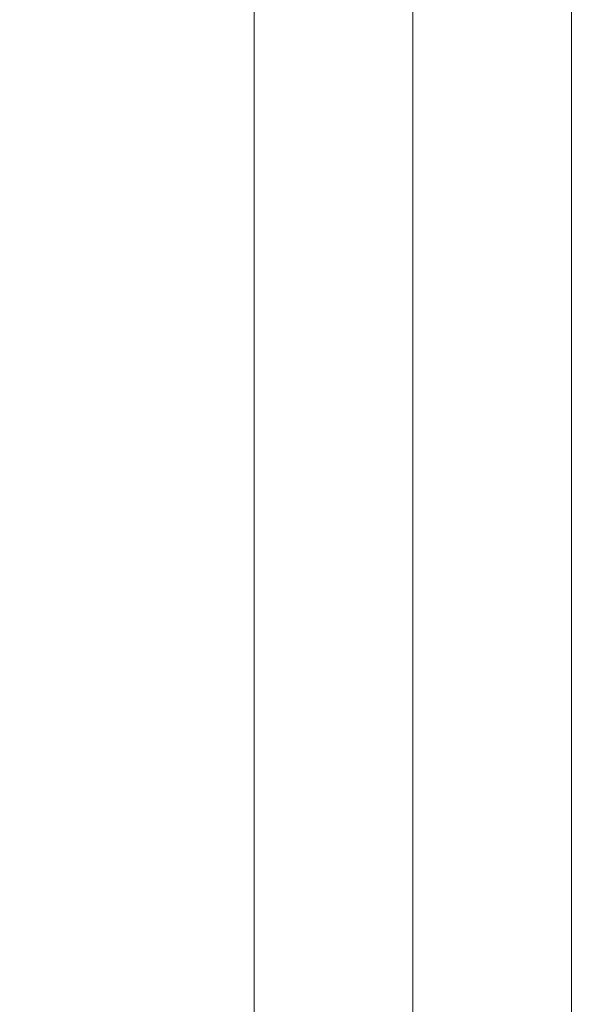
# Model space of a CAD drawing. Extents: x -94 to 199, y -35 to 149.
# Drawn here: x 194 to 196, y 23 to 26 of the extents above; entities that cross this region are included whole.
import ezdxf

# ---------------------------------------------------------------- set-up
doc = ezdxf.new("R2010")
doc.units = 0
doc.header["$MEASUREMENT"] = 0
doc.layers.get('0').update_dxf_attribs({"linetype": 'CONTINUOUS', "lineweight": 15})
doc.layers.get('Defpoints').update_dxf_attribs({"linetype": 'CONTINUOUS', "lineweight": 15})
doc.layers.add('Text', color=7, linetype='CONTINUOUS', lineweight=15)
doc.styles.add('romand', font='romand.shx', dxfattribs={"oblique": 15})
doc.dimstyles.new('romand', dxfattribs={"dimscale": 15, "dimtxt": 0.18, "dimasz": 0.18, "dimexe": 0.125, "dimexo": 0.0625, "dimgap": 0.09, "dimtad": 0, "dimtih": 1, "dimtoh": 1, "dimdec": 3, "dimzin": 0, "dimdsep": 46, "dimlunit": 4, "dimtxsty": 'romand', "dimcen": 0, "dimadec": 0, "dimazin": 0, "dimtfac": 1, "dimtdec": 3, "dimtofl": 0, "dimtmove": 0, "dimatfit": 3, "dimfxl": 0, "dimtolj": 1, "dimtzin": 0, "dimarcsym": 0})

# ---------------------------------------------------------------- blocks, each defined once
blk = doc.blocks.new('*D13')
at = {"layer": 'Defpoints', "color": 0}
for p in [(179.3309, 19.6539), (179.1064, 18.6878)]:
    blk.add_point(p, dxfattribs=at)
at = {"layer": 'Text', "color": 0, "lineweight": -2}
for p, q in [((183.8652, 39.1681), (179.5142, 20.4429)), ((184.6752, 39.1681), (183.8652, 39.1681))]:
    blk.add_line(p, q, dxfattribs=at)
at = {"layer": 'Text', "color": 0}
blk.add_solid([(179.3827, 20.4735), (179.6457, 20.4124), (179.3309, 19.6539)], dxfattribs=at)
at = {"layer": 'Text', "color": 0, "insert": (190.7261, 39.1681), "char_height": 0.81, "attachment_point": 5, "style": 'romand'}
blk.add_mtext('\\A1;8"x\\A1;9{\\H0.7x;\\S1/4;}"x13"H.\\PDOOR OPENING\\PFOR ANCHORAGE\\P& WIRING ACCESS', dxfattribs=at)

msp = doc.modelspace()

# ---------------------------------------------------------------- linework, layer by layer
for p, q in [((195.6826, 17.5558), (195.6826, 27.3058)), ((194.6826, 16.5558), (194.6826, 27.0558)), ((195.1826, 17.0558), (195.1826, 27.0558))]:
    msp.add_line(p, q)

# ---------------------------------------------------------------- dimensions: what is measured, and where the dimension line sits
at = {"layer": 'Text'}
dim = msp.add_diameter_dim_2p(p1=(179.1064, 18.6878), p2=(179.3309, 19.6539), text='8"x\\A1;9{\\H0.7x;\\S1/4;}"x13"H.\\PDOOR OPENING\\PFOR ANCHORAGE\\P& WIRING ACCESS', dimstyle='romand', override={"dimscale": 4.5}, dxfattribs=at)
dim.commit()
dim.dimension.update_dxf_attribs({"geometry": '*D13', "text_midpoint": (190.7261, 39.1681), "dimtype": 163})

doc.saveas('drawing.dxf')
